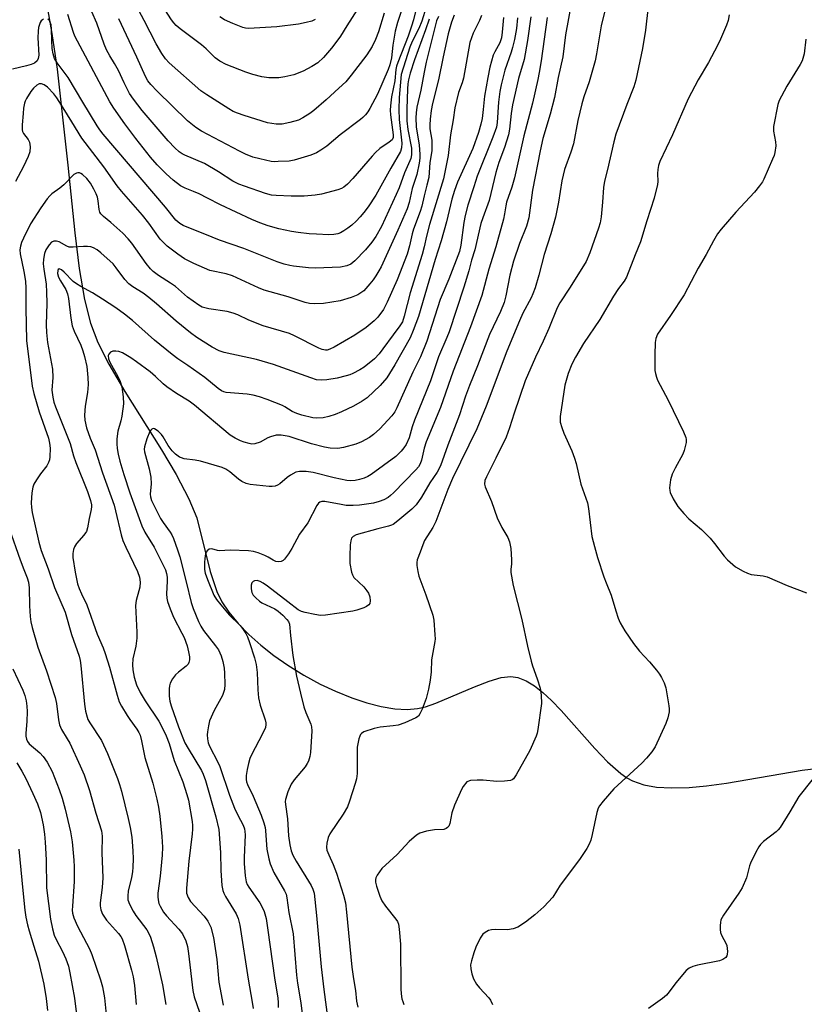
# Model space of a CAD drawing. Units: inches. Extents: x 1279764 to 1285764, y 525451 to 529451.
# Drawn here: x 1282581 to 1282807, y 527094 to 527377 of the extents above; entities that cross this region are included whole.
import ezdxf

# ---------------------------------------------------------------- set-up
doc = ezdxf.new("R2010")
doc.units = ezdxf.units.IN
doc.header["$MEASUREMENT"] = 0
doc.layers.add('HYDRO-Single Line Stream', color=4, linetype='Continuous')
doc.layers.add('Undefined', color=1, linetype='Continuous')

msp = doc.modelspace()

# ---------------------------------------------------------------- linework, layer by layer
at = {"layer": 'HYDRO-Single Line Stream'}
msp.add_lwpolyline([(1282589.08, 527382.67), (1282590.72, 527373.38), (1282592.22, 527363.07), (1282595.32, 527335.46), (1282597.27, 527315.87), (1282598.53, 527305.63), (1282600.05, 527296.66), (1282601.79, 527289.83), (1282603.94, 527284.33), (1282607.1, 527278.07), (1282611.7, 527270.19), (1282622.26, 527253.37), (1282626.54, 527246.23), (1282630.19, 527239.27), (1282632.42, 527233.77), (1282636.31, 527218.29), (1282638.21, 527212.52), (1282639.7, 527209.56), (1282641.68, 527206.58), (1282644.33, 527203.35), (1282647.42, 527200.17), (1282650.89, 527197.07), (1282654.68, 527194.09), (1282658.71, 527191.27), (1282663.29, 527188.43), (1282668.01, 527185.86), (1282672.41, 527183.77), (1282677.15, 527181.84), (1282681.43, 527180.42), (1282685.55, 527179.37), (1282689.45, 527178.73), (1282693.06, 527178.54), (1282696.07, 527178.79), (1282698.37, 527179.33), (1282701.27, 527180.33), (1282712.46, 527185.1), (1282716.65, 527186.72), (1282720.17, 527187.71), (1282722.94, 527188.01), (1282724.94, 527187.7), (1282727.29, 527186.77), (1282729.7, 527185.3), (1282732.15, 527183.38), (1282734.62, 527181.11), (1282737.44, 527178.22), (1282747.12, 527167.33), (1282750.77, 527163.48), (1282754.62, 527160.07), (1282756.33, 527158.85), (1282758.01, 527157.92), (1282761.2, 527156.8), (1282764.87, 527156.15), (1282769.23, 527155.9), (1282774.28, 527156.06), (1282779.25, 527156.53), (1282785.06, 527157.32), (1282806.82, 527161.05), (1282810.84, 527161.54)], dxfattribs=at)
at = {"layer": 'Undefined'}
for points, elevation in [([(1282686.41, 527379.25), (1282684.77, 527373.82), (1282683.94, 527371.68), (1282682.97, 527369.64), (1282681.44, 527367.24), (1282676.94, 527361.31), (1282675.34, 527359.48), (1282673.39, 527357.58), (1282669.75, 527354.29), (1282666.15, 527351.2), (1282664.98, 527350.3), (1282663.03, 527349.05), (1282661.74, 527348.42), (1282659.26, 527347.73), (1282657.02, 527347.26), (1282655.35, 527347.28), (1282652.85, 527347.66), (1282646.05, 527349.72), (1282644.15, 527350.38), (1282642.95, 527350.93), (1282641.63, 527351.68), (1282635.29, 527355.65), (1282633.63, 527356.83), (1282624.53, 527364.91), (1282623.45, 527366.06), (1282622.33, 527367.59), (1282620.74, 527370.39), (1282617.28, 527377.13), (1282611.63, 527387.83)], 352), ([(1282679.43, 527381.45), (1282675.63, 527375.6), (1282673.83, 527372.61), (1282673.12, 527371.57), (1282671.21, 527369.12), (1282668.97, 527366.48), (1282667.27, 527364.95), (1282665.63, 527363.81), (1282663.1, 527362.53), (1282660.37, 527361.48), (1282657.78, 527360.83), (1282656.05, 527360.59), (1282653.18, 527360.55), (1282651.15, 527360.88), (1282648.56, 527361.5), (1282646.59, 527362.18), (1282640.92, 527364.45), (1282639.08, 527365.35), (1282637.78, 527366.34), (1282635.13, 527368.96), (1282633.84, 527370.13), (1282627.64, 527374.7), (1282626.51, 527375.63), (1282625.82, 527376.4), (1282625.17, 527377.32), (1282621.32, 527383.36)], 354), ([(1282750.75, 527383.02), (1282748.91, 527375.6), (1282747.61, 527367.47), (1282747.21, 527365.5), (1282745.49, 527359.46), (1282743.96, 527355.07), (1282743.36, 527353.12), (1282742.24, 527348.27), (1282740.93, 527341.54), (1282740.21, 527339.17), (1282738.42, 527334.12), (1282737.97, 527332.52), (1282737.64, 527330.89), (1282736.68, 527324.76), (1282735.8, 527320.46), (1282734.45, 527315.61), (1282732.54, 527309.71), (1282731.02, 527303.73), (1282729.88, 527300.06), (1282729.3, 527298.37), (1282728.78, 527297.17), (1282726.41, 527292.72), (1282725.41, 527290.59), (1282721.72, 527281.79), (1282715.77, 527265.94), (1282713.11, 527259.46), (1282706.11, 527245.14), (1282704.72, 527241.93), (1282701.33, 527232.71), (1282700.42, 527230.97), (1282698.09, 527227.21), (1282697.56, 527226), (1282696.81, 527223.84), (1282695.93, 527221.65), (1282695.8, 527220.88), (1282695.83, 527220.04), (1282696.08, 527218.34), (1282696.39, 527216.94), (1282698.44, 527211.58), (1282700.49, 527205.68), (1282700.73, 527204.23), (1282701.06, 527200.08), (1282701.1, 527198.89), (1282701.03, 527198.08), (1282700.06, 527192.85), (1282699.94, 527189.37), (1282699.67, 527187), (1282699.22, 527184.4), (1282698.51, 527181.65), (1282697.34, 527178.62), (1282696.74, 527177.29), (1282696.27, 527176.62), (1282695.59, 527176.12), (1282692.35, 527174.68), (1282690.41, 527173.98), (1282689.01, 527173.77), (1282685.25, 527173.47), (1282683.56, 527173.09), (1282680.59, 527172.04), (1282679.91, 527171.61), (1282679.61, 527171.27), (1282679.38, 527170.84), (1282679.13, 527170.09), (1282678.68, 527167.62), (1282678.62, 527166.18), (1282678.68, 527160.11), (1282678.48, 527158.57), (1282678.1, 527157.18), (1282676.45, 527152.1), (1282675.84, 527150.47), (1282674.62, 527148.39), (1282670.75, 527142.68), (1282670.3, 527141.62), (1282669.86, 527139.95), (1282669.77, 527138.84), (1282669.94, 527138.02), (1282670.47, 527136.68), (1282671.77, 527133.88), (1282672.7, 527131.37), (1282674.72, 527124.99), (1282675.29, 527122.76), (1282675.6, 527120.12), (1282677.07, 527104.28), (1282677.55, 527100.92), (1282678.16, 527097.53), (1282678.45, 527094.48), (1282678.79, 527092.76)], 326), ([(1282698.52, 527380.94), (1282697.28, 527376.95), (1282696.44, 527374.76), (1282694.5, 527371.04), (1282693.81, 527369.47), (1282691.32, 527361.51), (1282690.79, 527354.96), (1282690.65, 527351.46), (1282690.76, 527348.54), (1282691.56, 527341.71), (1282691.46, 527340.4), (1282691.12, 527339.36), (1282688.34, 527334.59), (1282684.01, 527326.74), (1282681.84, 527323.42), (1282680.6, 527321.74), (1282679.55, 527320.52), (1282678.36, 527319.31), (1282677.07, 527318.14), (1282675.96, 527317.26), (1282674.81, 527316.47), (1282673.85, 527315.94), (1282673.04, 527315.67), (1282671.92, 527315.42), (1282670.47, 527315.33), (1282666.9, 527315.51), (1282664.84, 527315.66), (1282661.68, 527316.02), (1282659.7, 527316.34), (1282656.06, 527317.08), (1282653.02, 527317.94), (1282650.59, 527318.79), (1282648.31, 527319.73), (1282639.23, 527323.99), (1282635.52, 527325.95), (1282633.14, 527327.12), (1282631.52, 527327.85), (1282629.13, 527328.77), (1282627.76, 527329.48), (1282625.66, 527331.05), (1282623.59, 527332.88), (1282621.07, 527335.5), (1282619.15, 527337.68), (1282614.87, 527343.11), (1282611.67, 527347.35), (1282608.54, 527351.87), (1282607.43, 527353.63), (1282597.34, 527372.63), (1282596.93, 527373.68), (1282595.3, 527378.88)], 346), ([(1282691.63, 527380.55), (1282690.28, 527376.57), (1282689.56, 527374.04), (1282688.88, 527369.99), (1282688.54, 527366.35), (1282688.04, 527364.31), (1282687.54, 527362.95), (1282684.5, 527355.84), (1282682.34, 527351.78), (1282681.73, 527350.82), (1282681.06, 527349.96), (1282680.32, 527349.16), (1282679.64, 527348.58), (1282673.74, 527344.16), (1282669.9, 527340.92), (1282668.18, 527339.72), (1282666.91, 527338.95), (1282665.27, 527338.28), (1282660.48, 527336.81), (1282659.06, 527336.61), (1282655.88, 527336.43), (1282654.73, 527336.42), (1282653.86, 527336.51), (1282650.64, 527337.21), (1282648.62, 527337.74), (1282646.52, 527338.61), (1282644.72, 527339.48), (1282633.84, 527345.22), (1282632.16, 527346.31), (1282629.73, 527348.21), (1282621.03, 527356.73), (1282619.17, 527358.66), (1282618.34, 527359.73), (1282617.7, 527360.96), (1282615.2, 527366.56), (1282610.02, 527377.59)], 350), ([(1282740.37, 527382.38), (1282738.65, 527372.95), (1282737.86, 527366.63), (1282736.54, 527360.65), (1282735.52, 527354.94), (1282734.28, 527350.07), (1282732.12, 527343.1), (1282731.33, 527339.53), (1282729.16, 527328.24), (1282728.09, 527320.25), (1282727.42, 527317.83), (1282725.44, 527312.82), (1282723.68, 527307.78), (1282722.61, 527303.74), (1282721.46, 527297.79), (1282720.95, 527295.83), (1282719.91, 527293.19), (1282716.77, 527286.65), (1282713.29, 527277.62), (1282710.98, 527271.87), (1282709.88, 527268.87), (1282708.11, 527263.41), (1282704.79, 527254.67), (1282702.67, 527248.75), (1282701.74, 527246.97), (1282699.58, 527243.88), (1282697.22, 527239.68), (1282695.6, 527237.55), (1282694.41, 527236.23), (1282690.39, 527232.9), (1282689, 527231.88), (1282688.52, 527231.62), (1282687.72, 527231.33), (1282684.57, 527230.61), (1282678.33, 527228.85), (1282677.45, 527228.42), (1282677.02, 527227.87), (1282676.78, 527227.09), (1282676.62, 527225.95), (1282676.49, 527222.7), (1282676.58, 527220.65), (1282677.02, 527218.1), (1282677.28, 527217.31), (1282677.73, 527216.61), (1282680.52, 527213.91), (1282681.47, 527212.77), (1282681.93, 527212.03), (1282682.26, 527210.96), (1282682.39, 527209.86), (1282682.28, 527209.11), (1282682, 527208.67), (1282681.33, 527208.21), (1282680.52, 527207.85), (1282678.52, 527207.16), (1282677.36, 527206.89), (1282669.56, 527205.73), (1282668.1, 527205.66), (1282666.41, 527205.87), (1282663.62, 527206.44), (1282662.57, 527206.79), (1282661.66, 527207.24), (1282658.69, 527209.59), (1282652.78, 527214.04), (1282651.59, 527214.89), (1282650.74, 527215.39), (1282649.81, 527215.7), (1282649.09, 527215.63), (1282648.65, 527215.41), (1282648.31, 527215.08), (1282648.08, 527214.37), (1282648.06, 527213.27), (1282648.3, 527212.2), (1282648.72, 527211.51), (1282649.46, 527210.68), (1282650.49, 527209.73), (1282651.18, 527209.24), (1282654.91, 527207.51), (1282655.88, 527206.91), (1282657.2, 527205.75), (1282658.39, 527204.51), (1282658.87, 527203.85), (1282659.15, 527203.13), (1282659.44, 527199.87), (1282660.15, 527194.04), (1282661.2, 527188.14), (1282662.31, 527183.23), (1282663.32, 527179.25), (1282663.87, 527177.64), (1282665.31, 527174.34), (1282665.52, 527173.5), (1282665.61, 527172.36), (1282665.21, 527166.12), (1282665.01, 527165.01), (1282664.59, 527163.66), (1282664.24, 527162.92), (1282663.65, 527162.04), (1282660.47, 527158.21), (1282659.6, 527157.01), (1282658.67, 527154.82), (1282657.98, 527152.56), (1282657.92, 527151.98), (1282657.96, 527151.11), (1282658.54, 527147.04), (1282658.86, 527142.07), (1282659.2, 527139.49), (1282659.6, 527137.83), (1282660.14, 527136.55), (1282661.09, 527134.85), (1282665.43, 527127.83), (1282665.91, 527126.73), (1282666.21, 527125.54), (1282666.9, 527119.19), (1282668.28, 527104.33), (1282669.06, 527097.79), (1282670.22, 527089.1)], 328), ([(1282762.49, 527381.17), (1282761.69, 527374.32), (1282760.89, 527369.06), (1282758.92, 527359.91), (1282758.34, 527358.01), (1282756.31, 527352.92), (1282753.15, 527344.38), (1282752.55, 527342.18), (1282750.72, 527334.17), (1282749.87, 527330.84), (1282749.59, 527329.02), (1282749.35, 527324.74), (1282748.93, 527320.48), (1282748.62, 527318.81), (1282748.14, 527317.21), (1282745.66, 527310.14), (1282744.6, 527307.68), (1282740.05, 527300.22), (1282737.02, 527295.74), (1282736.24, 527294.26), (1282733.91, 527288.31), (1282732.27, 527284.66), (1282730.02, 527280.12), (1282727.07, 527273.28), (1282723.84, 527263.97), (1282722.56, 527259.72), (1282721.6, 527257.03), (1282718.64, 527250.99), (1282715.87, 527245.58), (1282715.44, 527244.52), (1282715.34, 527243.51), (1282715.52, 527242.71), (1282717.31, 527238.44), (1282718.98, 527233.73), (1282720.29, 527231.01), (1282722.1, 527228.11), (1282722.56, 527226.82), (1282722.9, 527224.89), (1282723.13, 527221.63), (1282723.13, 527220.46), (1282722.94, 527218.95), (1282722.95, 527218.04), (1282723.6, 527214.25), (1282726.05, 527204.5), (1282727.69, 527196.77), (1282728.75, 527192.5), (1282729.16, 527191.08), (1282730.55, 527187.36), (1282731.4, 527184.68), (1282731.68, 527182.65), (1282731.76, 527180.3), (1282730.73, 527172.79), (1282730.49, 527171.66), (1282730.22, 527170.86), (1282728.38, 527166.71), (1282724.47, 527159.68), (1282723.67, 527158.53), (1282723.27, 527158.22), (1282722.79, 527158.03), (1282721.14, 527157.82), (1282718.84, 527157.78), (1282714.96, 527158.16), (1282713.17, 527158.2), (1282711.34, 527158.04), (1282710.21, 527157.72)], 324), ([(1282588.32, 527377.51), (1282587.95, 527377.28), (1282587.64, 527376.97), (1282587.34, 527376.5), (1282586.86, 527375.14), (1282586.7, 527374.03), (1282586.65, 527372.09), (1282586.92, 527367.09), (1282586.74, 527366.12), (1282586.43, 527365.49), (1282585.65, 527364.85), (1282584.68, 527364.39), (1282583.36, 527364), (1282579.33, 527363.08)], 344), ([(1282702.11, 527378.29), (1282701.54, 527377), (1282698.53, 527365.13), (1282697.91, 527362.22), (1282696.96, 527357.05), (1282695.85, 527352.18), (1282695.6, 527350.46), (1282695.56, 527349.04), (1282695.69, 527346.51), (1282696.52, 527341.22), (1282696.69, 527338.63), (1282696.66, 527337.47), (1282696.51, 527336.02), (1282695.81, 527332.71), (1282694.5, 527328.72), (1282693.6, 527324.64), (1282693.02, 527322.81), (1282690.39, 527316.69), (1282685.57, 527306.15), (1282684.93, 527304.93), (1282684.03, 527303.49), (1282683.24, 527302.33), (1282682.32, 527301.19), (1282680.56, 527299.24), (1282679.71, 527298.58), (1282678.8, 527298), (1282676.9, 527297.23), (1282673.76, 527296.31), (1282668.94, 527295.58), (1282666.33, 527295.47), (1282664.95, 527295.55), (1282663.67, 527295.83), (1282658.79, 527297.42), (1282651.84, 527299.38), (1282650.21, 527300.03), (1282642.72, 527303.55), (1282640.87, 527304.1), (1282636.2, 527305.08), (1282631.62, 527307.1), (1282628.91, 527308.43), (1282626.97, 527309.76), (1282623.91, 527312.07), (1282621.93, 527314.12), (1282618.58, 527318.72), (1282616.8, 527321.01), (1282610.77, 527327.88), (1282609.49, 527329.44), (1282605.62, 527334.89), (1282599.31, 527343.18), (1282596.41, 527347.87), (1282593.99, 527351.96), (1282592.16, 527354.79), (1282591.25, 527355.93), (1282589.39, 527357.88), (1282588.48, 527358.59), (1282587.72, 527358.85), (1282587.01, 527358.82), (1282586.38, 527358.5), (1282585.39, 527357.59), (1282584.67, 527356.66), (1282583.4, 527354.63), (1282583.02, 527353.83), (1282582.84, 527353.27), (1282582.56, 527351.82), (1282582.38, 527350.34), (1282582.13, 527347.05), (1282582.14, 527345.59), (1282582.25, 527345.11), (1282582.53, 527344.53), (1282583.89, 527342.83), (1282584.27, 527342.09), (1282584.46, 527340.71), (1282584.37, 527339.3), (1282583.89, 527337.93), (1282582.54, 527335), (1282580.18, 527330.66)], 342), ([(1282706.56, 527378.64), (1282705.79, 527376.63), (1282704.85, 527373.24), (1282703.4, 527366.64), (1282702.08, 527360.05), (1282700.34, 527353.15), (1282699.97, 527351.17), (1282699.65, 527348.72), (1282699.55, 527347.06), (1282699.62, 527345.9), (1282700.12, 527342.64), (1282700.19, 527340.97), (1282700.15, 527339.57), (1282699.59, 527336.14), (1282699.25, 527331.86), (1282698.76, 527329.63), (1282697.96, 527326.58), (1282697.32, 527323.63), (1282696.82, 527322.03), (1282694.9, 527316.96), (1282694.52, 527315.58), (1282693.77, 527312.16), (1282693.03, 527309.75), (1282690.18, 527302.38), (1282687.26, 527295.91), (1282686.19, 527293.84), (1282684.57, 527291.57), (1282683.53, 527290.54), (1282681.22, 527288.63), (1282677.95, 527286.43), (1282672.01, 527282.97), (1282670.75, 527282.36), (1282670, 527282.14), (1282669.49, 527282.08), (1282668.57, 527282.24), (1282667.56, 527282.65), (1282660.58, 527286.22), (1282659.17, 527286.86), (1282651.55, 527289.08), (1282647.43, 527290.77), (1282644.24, 527292.26), (1282642.88, 527292.79), (1282641.18, 527293.23), (1282635.87, 527293.99), (1282634.03, 527294.53), (1282633.04, 527295.03), (1282631.39, 527296.19), (1282629.78, 527297.41), (1282626.26, 527300.42), (1282624.86, 527301.42), (1282621.44, 527303.59), (1282619.88, 527304.78), (1282619.06, 527305.54), (1282617.83, 527307.12), (1282613.7, 527312.9), (1282612.67, 527314.18), (1282611.1, 527315.79), (1282607.69, 527318.9), (1282605.55, 527320.65), (1282604.79, 527321.42), (1282604.51, 527321.85), (1282604.28, 527322.62), (1282604.05, 527325.18), (1282603.85, 527326.16), (1282603.45, 527327.17), (1282602.79, 527328.48), (1282601.82, 527330.19), (1282600.79, 527331.53), (1282599.53, 527332.76), (1282599.07, 527333.04), (1282598.64, 527333.17), (1282598.19, 527333.19), (1282597.76, 527333.11), (1282597.06, 527332.69), (1282594.1, 527329.75), (1282592.99, 527328.83), (1282590.71, 527327.2), (1282590.09, 527326.62), (1282589.33, 527325.75), (1282587.47, 527323.14), (1282584.52, 527318.46), (1282582.49, 527314.4), (1282581.94, 527313.14), (1282581.61, 527312.11), (1282581.47, 527311.01), (1282581.54, 527309.88), (1282582.61, 527304.76), (1282583.05, 527301.99), (1282583.15, 527299.97), (1282583.19, 527294.18), (1282583.41, 527284.86), (1282585.04, 527271.68), (1282585.47, 527269.63), (1282587.03, 527264.3), (1282589.72, 527256.72), (1282590.05, 527255.32), (1282590.19, 527253.88), (1282590.09, 527251.33), (1282589.97, 527250.48), (1282589.75, 527249.67), (1282589.19, 527248.71), (1282587.42, 527246.44), (1282586.23, 527244.72), (1282585.48, 527243.45), (1282585.17, 527242.65), (1282584.91, 527240.98), (1282584.72, 527238.13), (1282584.79, 527236.74), (1282585.01, 527235.33), (1282586.92, 527226.77), (1282587.59, 527224.38), (1282589.59, 527219.03), (1282591.44, 527213.73), (1282594.54, 527206.53), (1282596.38, 527200.17), (1282598.58, 527193.94), (1282598.87, 527192.65), (1282599.07, 527191.24), (1282600.06, 527180.07), (1282600.4, 527178.03), (1282600.81, 527176.31), (1282601.09, 527175.6), (1282601.58, 527174.72), (1282604.97, 527169.56), (1282606.71, 527165.81), (1282609.6, 527158.6), (1282610.21, 527156.92), (1282610.75, 527154.98), (1282612.64, 527147.11), (1282613.22, 527144.52), (1282613.7, 527141.73), (1282614.06, 527137.77), (1282614.13, 527135.47), (1282614.06, 527133.09), (1282613.92, 527131.71), (1282613.63, 527130.09), (1282612.67, 527126.12), (1282612.53, 527124.77), (1282612.59, 527123.7), (1282613.01, 527122.42), (1282614.11, 527120.39), (1282614.9, 527119.18), (1282618.03, 527115), (1282618.61, 527113.98), (1282619.06, 527112.89), (1282619.99, 527110.08), (1282620.69, 527107.26), (1282622.52, 527099.2), (1282623.52, 527093.47)], 340), ([(1282714.51, 527378.59), (1282713.85, 527377.08), (1282712.03, 527373.42), (1282711.54, 527372.11), (1282711.15, 527370.75), (1282709.3, 527360.52), (1282708.9, 527359.16), (1282707.84, 527356.33), (1282706.82, 527351.98), (1282706.3, 527348.52), (1282705.49, 527344.19), (1282704.86, 527338.22), (1282703.48, 527331.46), (1282699.53, 527318.33), (1282698.64, 527314.98), (1282697.98, 527311.86), (1282697.42, 527309.65), (1282693.87, 527298.64), (1282692.23, 527291.86), (1282691.69, 527290.26), (1282690.96, 527289.09), (1282688.99, 527286.54), (1282686.07, 527282.43), (1282685, 527281.06), (1282683.6, 527279.6), (1282680.64, 527277.16), (1282679.41, 527276.41), (1282677.37, 527275.34), (1282676.58, 527274.99), (1282675.48, 527274.65), (1282672.92, 527274.06), (1282669.91, 527273.59), (1282668.26, 527273.45), (1282666.95, 527273.57), (1282665.31, 527274.08), (1282654.52, 527277.99), (1282649.67, 527279.36), (1282640.34, 527281.38), (1282638.87, 527281.91), (1282636.91, 527282.96), (1282632.5, 527285.78), (1282630.59, 527287.11), (1282626.51, 527290.42), (1282620.86, 527295.4), (1282618.61, 527297.25), (1282616.98, 527298.49), (1282614.04, 527300.39), (1282612.85, 527301.25), (1282611.73, 527302.43), (1282609.24, 527305.87), (1282608.31, 527306.96), (1282604.82, 527310.19), (1282603.71, 527311.01), (1282602.73, 527311.56), (1282601.95, 527311.86), (1282600.91, 527312.02), (1282599.77, 527312), (1282596.85, 527311.76), (1282595.72, 527311.81), (1282594.96, 527312.06), (1282592.78, 527313.3), (1282592.03, 527313.48), (1282591.3, 527313.48), (1282590.63, 527313.24), (1282589.89, 527312.46), (1282588.97, 527311), (1282588.57, 527309.95), (1282588.3, 527308.32), (1282588.22, 527306.96), (1282588.34, 527305.41), (1282589.01, 527301.16), (1282589.18, 527298.82), (1282589.27, 527295.65), (1282589.08, 527289.43), (1282589.17, 527287.16), (1282589.44, 527284.34), (1282590.83, 527276.66), (1282590.92, 527274.21), (1282590.69, 527270.57), (1282590.94, 527268.57), (1282591.26, 527267.14), (1282591.7, 527265.73), (1282595.99, 527255.18), (1282596.92, 527251.68), (1282597.55, 527249.69), (1282600.92, 527241.38), (1282601.85, 527238.77), (1282602.12, 527237.51), (1282602.14, 527237.02), (1282602.03, 527236.15), (1282601.43, 527233.55), (1282600.95, 527230.91), (1282600.63, 527229.87), (1282600.41, 527229.42), (1282599.92, 527228.74), (1282597.81, 527226.39), (1282597.19, 527225.42), (1282596.89, 527224.63), (1282596.73, 527223.48), (1282596.74, 527222.31), (1282597.4, 527218.07), (1282598.12, 527214.72), (1282598.52, 527213.36), (1282599.19, 527211.84), (1282600.8, 527208.72), (1282603.77, 527200.22), (1282605.45, 527196.27), (1282606.06, 527194.63), (1282607.31, 527190.75), (1282609.53, 527182.62), (1282610.11, 527180.74), (1282610.73, 527179.47), (1282612.35, 527176.78), (1282613.15, 527175.6), (1282615.21, 527172.86), (1282615.78, 527171.91), (1282616.12, 527171.16), (1282616.54, 527169.53), (1282617.45, 527164.65), (1282619.74, 527157.3), (1282620.92, 527152.71), (1282621.38, 527150.38), (1282621.78, 527147.74), (1282622.37, 527141.91), (1282622.52, 527138.88), (1282622.46, 527136.53), (1282622.31, 527134.5), (1282621.89, 527130.52), (1282621.23, 527125.54), (1282621.2, 527124.51), (1282621.28, 527123.71), (1282621.55, 527122.65), (1282621.86, 527121.86), (1282622.86, 527120.11), (1282623.75, 527119.01), (1282627.22, 527115.22), (1282628.28, 527113.83), (1282629.27, 527111.83), (1282629.73, 527110.19), (1282630.04, 527108.22), (1282631.28, 527097.51), (1282631.7, 527095.72), (1282633.18, 527091.28)], 338), ([(1282699.35, 527377.53), (1282698.35, 527374.46), (1282695.21, 527365.8), (1282693.95, 527361.91), (1282693.43, 527360.02), (1282693.23, 527358.89), (1282693.11, 527357.45), (1282692.94, 527351.59), (1282692.99, 527348.2), (1282693.24, 527345.67), (1282694.26, 527340.31), (1282694.34, 527339.39), (1282694.29, 527338.37), (1282694.1, 527337.37), (1282693.86, 527336.64), (1282692.31, 527333.25), (1282690.71, 527328.9), (1282689.89, 527326.98), (1282685.65, 527317.71), (1282684.07, 527314.81), (1282682.89, 527313.21), (1282681.04, 527311), (1282677.94, 527307.83), (1282676.85, 527306.91), (1282675.68, 527306.37), (1282673.85, 527306.01), (1282666.6, 527305.69), (1282664.66, 527305.79), (1282660.35, 527306.28), (1282659.21, 527306.47), (1282657.61, 527306.86), (1282655.6, 527307.53), (1282646.04, 527311.4), (1282638.94, 527313.81), (1282636.83, 527314.62), (1282628.51, 527318.04), (1282627.51, 527318.63), (1282626.42, 527319.55), (1282623.43, 527323.33), (1282605.5, 527344.37), (1282604.52, 527345.59), (1282603.73, 527346.75), (1282599.58, 527353.56), (1282595.39, 527360.67), (1282594.56, 527361.88), (1282592.23, 527364.94), (1282591.48, 527366.19), (1282591.06, 527367.46), (1282590.81, 527369.06), (1282590.66, 527371.39), (1282590.57, 527374.67), (1282590.44, 527375.82), (1282590.13, 527376.83), (1282589.88, 527377.22), (1282589.55, 527377.51)], 344), ([(1282720.77, 527377.94), (1282720.43, 527373.75), (1282720.21, 527372.13), (1282719.78, 527370.72), (1282718.33, 527368.1), (1282717.86, 527367.09), (1282716.86, 527363.65), (1282716.25, 527360.68), (1282715.32, 527355.29), (1282714.99, 527351.45), (1282714.63, 527348.89), (1282714.27, 527347.23), (1282713.59, 527344.79), (1282711.96, 527340.25), (1282707.59, 527330.49), (1282706.68, 527328.16), (1282705.95, 527325.64), (1282704.41, 527319.13), (1282702.87, 527313.56), (1282701.15, 527308.27), (1282696.29, 527291.83), (1282694.82, 527287.79), (1282693.93, 527285.68), (1282689.45, 527277.84), (1282687.18, 527274.14), (1282685.27, 527271.9), (1282681.5, 527268.4), (1282680.1, 527267.41), (1282677.6, 527265.96), (1282674.16, 527264.34), (1282672.3, 527263.56), (1282670.47, 527262.96), (1282668.81, 527262.61), (1282667.03, 527262.49), (1282665.86, 527262.63), (1282662.69, 527263.38), (1282661.28, 527263.81), (1282659.95, 527264.42), (1282657.85, 527265.77), (1282657.09, 527266.17), (1282652.69, 527267.89), (1282650.52, 527268.66), (1282648.69, 527269.13), (1282646.98, 527269.41), (1282640.95, 527269.89), (1282640.2, 527270.08), (1282639.58, 527270.4), (1282638.64, 527271.07), (1282634.75, 527274.19), (1282629.89, 527277.65), (1282627.01, 527279.59), (1282625.39, 527280.81), (1282620.29, 527284.94), (1282613.95, 527290.62), (1282611.64, 527292.49), (1282609.1, 527294.29), (1282605.31, 527296.83), (1282602.37, 527298.62), (1282599.02, 527300.41), (1282597.76, 527301.2), (1282596.86, 527301.92), (1282594.23, 527304.57), (1282593.49, 527305.2), (1282592.78, 527305.49), (1282592.53, 527305.38), (1282592.38, 527305.05), (1282592.33, 527304.17), (1282592.62, 527303.11), (1282593.15, 527302.1), (1282594.68, 527299.57), (1282595.18, 527298.34), (1282595.46, 527296.97), (1282596.19, 527291.27), (1282596.58, 527289.08), (1282597.12, 527287.55), (1282598.99, 527283.57), (1282599.65, 527281.93), (1282600.13, 527280.27), (1282600.72, 527277.37), (1282601.09, 527274.19), (1282601.11, 527272.18), (1282600.92, 527269.88), (1282600.32, 527266), (1282600.11, 527263.34), (1282600.23, 527261.94), (1282600.68, 527259.75), (1282601.69, 527256.76), (1282603.15, 527253.41), (1282605.3, 527246.75), (1282608.61, 527237.42), (1282609.06, 527235.79), (1282610.64, 527228.89), (1282611.09, 527227.28), (1282611.95, 527225.27), (1282615.33, 527218.34), (1282615.94, 527216.66), (1282616.08, 527215.24), (1282616.02, 527213.81), (1282615.77, 527212.69), (1282614.98, 527209.93), (1282614.77, 527208.54), (1282615.14, 527200.84), (1282615.14, 527199.08), (1282614.92, 527196.79), (1282614.04, 527193.11), (1282613.92, 527191.37), (1282614, 527189.92), (1282614.44, 527187.87), (1282615.09, 527185.66), (1282616.12, 527183.46), (1282617.61, 527181.05), (1282621.52, 527175.13), (1282622.48, 527173.35), (1282623.57, 527170.98), (1282624.48, 527168.68), (1282625.9, 527163.8), (1282628.45, 527157.66), (1282629.59, 527154.05), (1282630.02, 527152.35), (1282631.1, 527146.22), (1282631.23, 527145.08), (1282631.25, 527144.04), (1282631.14, 527142.68), (1282630.15, 527134.81), (1282629.47, 527127.07), (1282629.51, 527125.55), (1282629.91, 527124.3), (1282630.6, 527123.15), (1282634.52, 527118.92), (1282635.59, 527117.54), (1282636.13, 527116.53), (1282636.45, 527115.74), (1282637.24, 527112.77), (1282638.23, 527106.44), (1282638.76, 527099.9), (1282640.08, 527093.3)], 336), ([(1282695.43, 527379.67), (1282694.85, 527377.27), (1282694.33, 527375.52), (1282693.31, 527372.56), (1282690.37, 527365.01), (1282689.99, 527363.92), (1282689.78, 527363.01), (1282689.47, 527359.75), (1282688.49, 527355.15), (1282688.24, 527352.49), (1282688.2, 527351.31), (1282688.28, 527349.92), (1282689.06, 527344.18), (1282688.99, 527343.35), (1282688.69, 527342.72), (1282687.9, 527342), (1282685.21, 527340.22), (1282683.93, 527339.09), (1282682.93, 527338.03), (1282677.42, 527331.61), (1282675.84, 527329.95), (1282674.79, 527329.12), (1282674.11, 527328.73), (1282673.05, 527328.32), (1282668.33, 527327.01), (1282666.59, 527326.72), (1282663.34, 527326.44), (1282659.63, 527326.47), (1282655.35, 527326.64), (1282653.93, 527326.79), (1282652.25, 527327.23), (1282646.22, 527329.35), (1282644.6, 527329.97), (1282642.85, 527330.8), (1282638.72, 527333.49), (1282634.66, 527335.85), (1282629.02, 527338.3), (1282628.24, 527338.7), (1282627.35, 527339.3), (1282626.09, 527340.41), (1282624.16, 527342.45), (1282616.68, 527351.16), (1282614.2, 527354.39), (1282613.08, 527356.09), (1282611.53, 527359.13), (1282609.85, 527362.69), (1282608.7, 527364.75), (1282607.37, 527366.9), (1282606.44, 527368.66), (1282605.78, 527370.27), (1282603.6, 527376.31), (1282602.18, 527379.58)], 348), ([(1282724.87, 527377.88), (1282724.56, 527374.79), (1282723.98, 527371.64), (1282723.43, 527369.35), (1282723, 527367.98), (1282721.15, 527362.79), (1282720.11, 527358.59), (1282719.75, 527356.67), (1282719.33, 527353.61), (1282718.98, 527347.73), (1282718.74, 527346.32), (1282717.76, 527343.46), (1282713.26, 527332.25), (1282712.21, 527329.18), (1282710.53, 527323.89), (1282709.78, 527320.93), (1282709.42, 527318.93), (1282708.52, 527312.4), (1282708.12, 527310.57), (1282705.03, 527302.53), (1282702.57, 527296.72), (1282698.76, 527284.67), (1282696.86, 527280.2), (1282694.67, 527275.74), (1282690.12, 527265.44), (1282689.49, 527264.28), (1282688.62, 527263.14), (1282685.2, 527259.46), (1282683.35, 527257.78), (1282682.21, 527256.95), (1282679.88, 527255.68), (1282678.28, 527254.96), (1282674.72, 527254), (1282673.06, 527253.76), (1282670.87, 527253.83), (1282669.24, 527254.11), (1282665.53, 527255.11), (1282659.06, 527257.17), (1282657.91, 527257.44), (1282656.75, 527257.59), (1282655.31, 527257.55), (1282653.66, 527257.13), (1282652.88, 527256.8), (1282650.68, 527255.6), (1282649.15, 527255.06), (1282648.34, 527255.03), (1282647.5, 527255.18), (1282646.1, 527255.55), (1282645.01, 527255.93), (1282643.46, 527256.69), (1282642.09, 527257.58), (1282631.77, 527266.22), (1282630.2, 527267.35), (1282626.59, 527269.58), (1282623.83, 527271.5), (1282622.71, 527272.41), (1282620.54, 527274.48), (1282619.01, 527275.81), (1282615.07, 527278.76), (1282613.46, 527279.87), (1282611.03, 527281.31), (1282609.94, 527281.7), (1282609.09, 527281.85), (1282608.28, 527281.79), (1282607.58, 527281.48), (1282607.07, 527280.97), (1282606.94, 527280.56), (1282606.99, 527279.61), (1282607.35, 527278.65), (1282609.73, 527274.52), (1282610.41, 527273.05), (1282610.82, 527271.5), (1282611.2, 527268.68), (1282611.28, 527266.67), (1282610.86, 527263.11), (1282610.56, 527261.69), (1282609.68, 527258.71), (1282609.37, 527256.55), (1282609.38, 527255.13), (1282609.51, 527253.71), (1282609.78, 527252.15), (1282610.27, 527250.12), (1282611.42, 527246.21), (1282613.15, 527240.95), (1282616.59, 527231.42), (1282617.46, 527229.68), (1282620.12, 527225.33), (1282622.8, 527220.16), (1282623.38, 527218.82), (1282623.69, 527217.74), (1282623.86, 527216.64), (1282623.88, 527215.5), (1282623.72, 527211.9), (1282623.83, 527210.61), (1282624.02, 527209.67), (1282624.75, 527207.56), (1282625.72, 527205.17), (1282628.17, 527200.51), (1282628.78, 527199.23), (1282629.66, 527196.89), (1282630.07, 527195.18), (1282630.31, 527193.72), (1282630.34, 527192.86), (1282630.17, 527192.07), (1282629.94, 527191.6), (1282629.39, 527190.98), (1282627.13, 527189.25), (1282626.32, 527188.49), (1282625.4, 527187.38), (1282624.76, 527186.14), (1282624.55, 527185.33), (1282624.49, 527184.46), (1282624.53, 527182.41), (1282624.65, 527180.96), (1282625.02, 527179.55), (1282627.2, 527173.51), (1282629.03, 527168.93), (1282629.91, 527167.26), (1282633.79, 527160.91), (1282634.27, 527159.89), (1282634.91, 527158.02), (1282637.97, 527147.56), (1282638.79, 527143.94), (1282639.24, 527137.33), (1282639.34, 527132.11), (1282639.7, 527127.79), (1282639.92, 527126.38), (1282640.2, 527125.59), (1282640.72, 527124.59), (1282643.78, 527119.6), (1282644.32, 527118.28), (1282644.85, 527116.39), (1282647.25, 527100.78), (1282648.43, 527094.2), (1282648.64, 527092.37)], 334), ([(1282728.71, 527378.16), (1282727.73, 527371.39), (1282726.72, 527365.83), (1282725.15, 527360.37), (1282723.38, 527352.79), (1282722.98, 527350.34), (1282722.51, 527345.76), (1282722.2, 527344.12), (1282721.06, 527340.47), (1282719.49, 527336.14), (1282718.58, 527333.29), (1282716.69, 527325.2), (1282714.81, 527320.25), (1282714.27, 527318.59), (1282712.5, 527311.01), (1282711.56, 527308.07), (1282710.78, 527305), (1282709.41, 527300.28), (1282705.13, 527287.34), (1282704.51, 527285.73), (1282702.09, 527280.18), (1282699.75, 527273.28), (1282695.15, 527261.9), (1282694.48, 527259.97), (1282693.61, 527256.85), (1282692.75, 527254.89), (1282692.12, 527253.94), (1282691.37, 527253.02), (1282690.59, 527252.19), (1282689.74, 527251.45), (1282682.65, 527246.29), (1282681.68, 527245.68), (1282680.7, 527245.24), (1282679.27, 527244.81), (1282678.1, 527244.56), (1282676.75, 527244.45), (1282675.65, 527244.5), (1282672, 527245.26), (1282665.99, 527246.86), (1282664, 527247.1), (1282662.04, 527247.14), (1282660.96, 527246.89), (1282659.43, 527246.11), (1282658.49, 527245.44), (1282656.38, 527243.53), (1282655.7, 527243.14), (1282654.98, 527242.89), (1282654.2, 527242.77), (1282653.34, 527242.78), (1282647.82, 527243.4), (1282646.7, 527243.64), (1282645.37, 527244.24), (1282644.42, 527244.93), (1282641.95, 527247.05), (1282640.78, 527247.81), (1282639.77, 527248.3), (1282633.47, 527250.07), (1282632.02, 527250.37), (1282628.82, 527250.82), (1282627.99, 527251.06), (1282627.48, 527251.3), (1282626.31, 527252.12), (1282625.3, 527253.07), (1282624.15, 527254.6), (1282622.73, 527257.11), (1282622.3, 527257.75), (1282621.34, 527258.71), (1282620.25, 527259.41), (1282619.83, 527259.48), (1282619.48, 527259.34), (1282619.18, 527259.07), (1282618.9, 527258.67), (1282618.05, 527256.49), (1282617.37, 527254.21), (1282617.32, 527253.54), (1282617.4, 527252.81), (1282618.73, 527247.91), (1282619.2, 527245.47), (1282619.3, 527243.56), (1282619.03, 527240.58), (1282619.13, 527239.8), (1282619.44, 527238.77), (1282620.14, 527237.22), (1282622.02, 527233.6), (1282622.79, 527232.41), (1282624.78, 527229.67), (1282625.25, 527228.85), (1282625.71, 527227.78), (1282626.91, 527224.51), (1282627.53, 527222.51), (1282629.41, 527215.35), (1282630.83, 527209.32), (1282631.41, 527207.63), (1282632.96, 527203.88), (1282633.6, 527202.59), (1282634.38, 527201.32), (1282637.83, 527196.88), (1282638.66, 527195.68), (1282639.5, 527193.96), (1282639.93, 527192.36), (1282640.28, 527190.4), (1282640.45, 527188.97), (1282640.55, 527185.74), (1282640.43, 527184.32), (1282639.85, 527182.58), (1282637.41, 527178.26), (1282636.15, 527175.23), (1282635.78, 527173.81), (1282635.49, 527172.07), (1282635.43, 527171.2), (1282635.53, 527170.06), (1282635.76, 527168.93), (1282636.12, 527167.92), (1282638.47, 527163.39), (1282639.05, 527162.08), (1282641.91, 527153.8), (1282643.31, 527150.11), (1282644.27, 527148.04), (1282645.81, 527145.14), (1282646.18, 527144.13), (1282646.33, 527143.32), (1282646.35, 527142.43), (1282646.08, 527135.89), (1282646.08, 527134.12), (1282646.35, 527130.59), (1282646.65, 527128.85), (1282646.97, 527128.08), (1282647.41, 527127.33), (1282650.56, 527122.77), (1282651.4, 527121.4), (1282651.89, 527120.26), (1282652.4, 527118.25), (1282652.83, 527115.64), (1282654.88, 527100.55), (1282655.76, 527095.4), (1282655.9, 527094.01), (1282655.87, 527092.65)], 332), ([(1282733.37, 527377.98), (1282731.66, 527365.45), (1282731.11, 527362.09), (1282730.7, 527360.11), (1282729.13, 527353.33), (1282726.64, 527343.86), (1282723.99, 527331.81), (1282723.17, 527329.05), (1282721.67, 527324.78), (1282721.43, 527323.7), (1282721.14, 527321.41), (1282720.78, 527319.85), (1282718.55, 527311.84), (1282716.62, 527305.44), (1282714.54, 527297.83), (1282711.26, 527288.82), (1282706.35, 527276.08), (1282702.67, 527265.52), (1282698.54, 527255.65), (1282697.97, 527253.86), (1282697.15, 527250.42), (1282696.79, 527249.35), (1282696.28, 527248.45), (1282695.58, 527247.62), (1282689.12, 527240.93), (1282688.23, 527240.16), (1282687.53, 527239.66), (1282686.32, 527238.99), (1282685.03, 527238.43), (1282683.31, 527237.98), (1282679.27, 527237.41), (1282677.53, 527237.28), (1282675.46, 527237.36), (1282673.99, 527237.57), (1282669.29, 527238.46), (1282668.47, 527238.49), (1282667.9, 527238.31), (1282667.52, 527237.99), (1282667.06, 527237.32), (1282664.42, 527232.35), (1282662.04, 527229.05), (1282659.79, 527224.9), (1282658.9, 527223.43), (1282657.75, 527221.86), (1282657.36, 527221.5), (1282656.75, 527221.16), (1282656.04, 527221.05), (1282655.25, 527221.22), (1282654.49, 527221.56), (1282653.05, 527222.42), (1282652.01, 527222.93), (1282650.12, 527223.68), (1282648.74, 527224.09), (1282647.31, 527224.25), (1282642.06, 527224.43), (1282638.95, 527224.26), (1282638.42, 527224.34), (1282636.81, 527224.85), (1282636.05, 527224.73), (1282635.43, 527224.3), (1282635.17, 527223.88), (1282634.99, 527223.38), (1282634.72, 527222), (1282634.62, 527220.86), (1282634.63, 527219.73), (1282634.69, 527218.89), (1282634.89, 527217.85), (1282635.49, 527216), (1282637.37, 527211.45), (1282638.1, 527210.22), (1282639.33, 527208.65), (1282641.79, 527205.83), (1282644.89, 527202.71), (1282645.76, 527201.62), (1282646.54, 527200.46), (1282647.02, 527199.49), (1282647.62, 527197.84), (1282649.09, 527193.39), (1282649.57, 527191.45), (1282649.88, 527189.22), (1282649.98, 527184.18), (1282650.18, 527181.92), (1282650.69, 527179.73), (1282652.18, 527175.54), (1282652.33, 527174.72), (1282652.34, 527174.18), (1282652.19, 527173.38), (1282651.75, 527172.32), (1282650.33, 527169.46), (1282648.22, 527165.49), (1282647.73, 527164.41), (1282647.31, 527162.98), (1282646.92, 527161.22), (1282646.68, 527159.46), (1282646.66, 527158.3), (1282646.77, 527157.69), (1282647.05, 527156.9), (1282648.64, 527153.51), (1282651.03, 527148.05), (1282651.78, 527145.86), (1282652.13, 527144.47), (1282652.26, 527143.6), (1282652.51, 527139.47), (1282652.65, 527138.31), (1282653.2, 527135.45), (1282653.62, 527134.03), (1282654.63, 527131.57), (1282657.72, 527126.26), (1282658.16, 527125.27), (1282658.43, 527124.26), (1282658.94, 527120.02), (1282660.18, 527113.85), (1282661.12, 527101.97), (1282661.42, 527099.65), (1282662.43, 527093.97), (1282662.84, 527090.78)], 330), ([(1282666.57, 527377.39), (1282665.56, 527376.92), (1282663.93, 527376.51), (1282661.7, 527376.07), (1282655.49, 527375.25), (1282647.35, 527374.83), (1282646.43, 527374.91), (1282645.73, 527375.09), (1282642.78, 527376.2), (1282640.42, 527377.29), (1282639.05, 527378.21)], 356), ([(1282785.83, 527378.78), (1282785.49, 527377.15), (1282785.03, 527375.79), (1282783.32, 527371.7), (1282782.44, 527369.86), (1282779.83, 527364.99), (1282776.86, 527359.99), (1282774, 527354.49), (1282769.47, 527344.2), (1282765.8, 527336.46), (1282765.44, 527335.35), (1282765.28, 527334.21), (1282765.22, 527333.04), (1282765.25, 527330.75), (1282765.17, 527329.88), (1282764.23, 527325.86), (1282762.06, 527319.38), (1282760.3, 527313.31), (1282758.7, 527309.56), (1282756.27, 527303.13), (1282755.6, 527301.97), (1282753.98, 527299.86), (1282752.51, 527297.63), (1282748.54, 527290.92), (1282743.82, 527284), (1282741.51, 527280.11), (1282740.49, 527278.1), (1282739.45, 527275.33), (1282738.43, 527272), (1282737.12, 527262.97), (1282737.17, 527261.37), (1282737.59, 527259.76), (1282738.16, 527258.17), (1282740.49, 527253.1), (1282741.29, 527251.01), (1282741.75, 527249.44), (1282743.04, 527243.45), (1282744.99, 527238.11), (1282745.28, 527236.42), (1282746.28, 527228.34), (1282746.98, 527225.48), (1282747.9, 527222.37), (1282749.74, 527216.72), (1282750.36, 527215.05), (1282751.84, 527211.5), (1282753.12, 527207), (1282753.84, 527204.81), (1282754.43, 527203.48), (1282755.72, 527201.18), (1282758.21, 527197.56), (1282760.02, 527195.35), (1282762.83, 527192.27), (1282764.87, 527189.88), (1282765.74, 527188.75), (1282766.33, 527187.76), (1282767.09, 527186.2), (1282767.53, 527184.81), (1282768.48, 527179.54), (1282768.58, 527178.67), (1282768.57, 527177.81), (1282768.19, 527176.16), (1282767.57, 527174.53), (1282764.47, 527167.81), (1282763.57, 527166.31), (1282762.05, 527164.52), (1282760.64, 527163.03), (1282752.62, 527155.67), (1282749.53, 527152.13), (1282748.47, 527150.75), (1282748.1, 527150.04), (1282747.7, 527148.82), (1282746.38, 527142.54), (1282745.94, 527140.82), (1282745.52, 527139.72), (1282744.8, 527138.47), (1282742.72, 527135.3), (1282737.16, 527127.86), (1282735.01, 527124.39), (1282732.39, 527121.64), (1282729.86, 527119.35), (1282727.13, 527117.22), (1282724.97, 527115.77), (1282723.62, 527115.33), (1282721.91, 527115.06), (1282718.46, 527115.13), (1282717.33, 527115.06), (1282716.51, 527114.81), (1282715.49, 527114.28), (1282714.86, 527113.74), (1282714.1, 527112.58), (1282712.81, 527110.05), (1282712.21, 527108.38), (1282711.54, 527106.09), (1282711.31, 527104.94), (1282711.36, 527103.79), (1282711.69, 527102.34), (1282712.19, 527100.94), (1282713.03, 527099.36), (1282713.91, 527098.26), (1282716.62, 527095.38), (1282717.1, 527094.7), (1282717.67, 527093.49)], 322), ([(1282807.94, 527371.69), (1282807.38, 527367.54), (1282807.08, 527366.17), (1282806.81, 527365.45), (1282806.27, 527364.42), (1282802.45, 527358.14), (1282800.86, 527355.34), (1282800.21, 527354.04), (1282799.85, 527352.93), (1282798.57, 527346.54), (1282798.58, 527345.18), (1282799.14, 527342.12), (1282799.22, 527340.99), (1282799.02, 527339.06), (1282798.78, 527338.23), (1282798.34, 527337.13), (1282795.82, 527331.4), (1282795.39, 527330.62), (1282794.55, 527329.42), (1282793.09, 527327.59), (1282787.71, 527321.89), (1282783.51, 527316.98), (1282782.47, 527315.58), (1282781.3, 527313.61), (1282779.22, 527309.71), (1282776.86, 527305.71), (1282772.85, 527298.03), (1282768.89, 527292.07), (1282765.19, 527286.69), (1282764.69, 527285.44), (1282764.51, 527284.31), (1282764.4, 527280.74), (1282764.41, 527277.76), (1282764.45, 527276.28), (1282764.56, 527275.41), (1282764.85, 527274.31), (1282765.16, 527273.49), (1282768.23, 527267.66), (1282772.71, 527258.53), (1282773.36, 527256.9), (1282773.44, 527256.33), (1282773.39, 527255.47), (1282772.89, 527253.16), (1282772.44, 527252.09), (1282770.22, 527248.13), (1282769.36, 527246.37), (1282768.94, 527244.71), (1282768.65, 527242.43), (1282768.7, 527241.6), (1282768.84, 527241.07), (1282769.72, 527239.27), (1282771.03, 527237.04), (1282772.72, 527234.99), (1282774.21, 527233.46), (1282777.86, 527230.37), (1282780.3, 527227.9), (1282781.61, 527226.38), (1282784.34, 527222.68), (1282785.3, 527221.63), (1282787.65, 527219.62), (1282789.87, 527218.36), (1282791.14, 527217.79), (1282792.17, 527217.46), (1282795.64, 527217.01), (1282796.74, 527216.73), (1282802.52, 527214.3), (1282808.09, 527212.18)], 320), ([(1282578.4, 527230.73), (1282581.55, 527221.63), (1282582.59, 527218.86), (1282583.59, 527216.47), (1282583.99, 527215.2), (1282584.17, 527213.55), (1282584.24, 527208.41), (1282584.4, 527205.37), (1282584.6, 527203.75), (1282584.99, 527202.14), (1282586.67, 527196.51), (1282589.14, 527189.65), (1282591.63, 527181.95), (1282592, 527180.28), (1282592.56, 527175.55), (1282592.89, 527174.12), (1282593.5, 527172.77), (1282595.14, 527170.06), (1282595.83, 527168.78), (1282598.82, 527162.32), (1282599.96, 527159.67), (1282601.52, 527155.15), (1282603.39, 527148.62), (1282604.97, 527143.59), (1282605.15, 527141.97), (1282605.11, 527137.24), (1282605.34, 527130.02), (1282605.15, 527127.25), (1282604.57, 527122.76), (1282604.56, 527121.9), (1282604.75, 527120.83), (1282605.32, 527119.54), (1282606.45, 527117.83), (1282609.84, 527113.98), (1282610.56, 527113.05), (1282610.95, 527112.38), (1282611.62, 527110.48), (1282613.66, 527103.35), (1282614.12, 527101.43), (1282614.51, 527099), (1282615, 527093.52)], 342), ([(1282579.41, 527190.22), (1282582.32, 527184.1), (1282582.87, 527182.56), (1282583.27, 527181.01), (1282583.51, 527179.45), (1282583.59, 527177.9), (1282583.49, 527175.02), (1282583.21, 527171.69), (1282583.22, 527170.83), (1282583.36, 527170.02), (1282583.68, 527169.29), (1282584.16, 527168.65), (1282587.25, 527166), (1282588.21, 527164.97), (1282589.33, 527163.31), (1282590.76, 527160.63), (1282592.78, 527155.5), (1282593.65, 527152.98), (1282594.53, 527149.83), (1282596.09, 527143.3), (1282596.5, 527140.4), (1282596.98, 527135.14), (1282597.07, 527133.13), (1282597.1, 527128.92), (1282596.6, 527121.86), (1282596.58, 527120.68), (1282596.65, 527119.85), (1282597.03, 527118.48), (1282598.11, 527116.05), (1282601.49, 527109.57), (1282602.24, 527107.94), (1282604.7, 527100.57), (1282605.26, 527098.61), (1282605.84, 527095.38), (1282606.42, 527089.65)], 344), ([(1282580.63, 527163.13), (1282582.06, 527160.74), (1282583.14, 527158.66), (1282585.25, 527154.36), (1282586.59, 527151.32), (1282587.38, 527148.87), (1282588.22, 527145.27), (1282588.59, 527142.63), (1282588.8, 527140.31), (1282589.01, 527135.18), (1282589.18, 527127.12), (1282590.27, 527118.09), (1282590.86, 527115.31), (1282591.38, 527113.44), (1282591.89, 527112.23), (1282593.75, 527108.76), (1282594.72, 527106.69), (1282595.44, 527104.55), (1282595.91, 527102.58), (1282597.23, 527095.29), (1282598.35, 527085.9)], 346), ([(1282812.98, 527162.4), (1282805.93, 527153.49), (1282803.32, 527149), (1282800.51, 527144.51), (1282799.96, 527143.85), (1282799.35, 527143.29), (1282795.75, 527140.43), (1282794.89, 527139.64), (1282794.36, 527138.96), (1282793.49, 527137.43), (1282791.92, 527134.25), (1282791.64, 527133.42), (1282790.77, 527130), (1282789.52, 527127.12), (1282788.59, 527125.61), (1282784.15, 527119.21), (1282783.46, 527117.92), (1282783.29, 527117.1), (1282783.23, 527116.25), (1282783.22, 527115.1), (1282783.31, 527114.26), (1282783.58, 527113.47), (1282784.95, 527111), (1282785.13, 527110.5), (1282785.29, 527109.67), (1282785.33, 527108.82), (1282785.26, 527108), (1282785.1, 527107.5), (1282784.83, 527107.09), (1282784.03, 527106.44), (1282783, 527106.04), (1282776.69, 527104.8), (1282775.31, 527104.43), (1282774.34, 527104.01), (1282773.47, 527103.32), (1282770.41, 527099.75), (1282768.49, 527097.1), (1282767.73, 527096.19), (1282766.61, 527095.27), (1282762.56, 527092.37)], 320), ([(1282710.21, 527157.72), (1282709.22, 527156.37), (1282708.66, 527155.46), (1282706.69, 527150.91), (1282705.89, 527148.74), (1282705.37, 527145.64), (1282705.04, 527144.89), (1282704.71, 527144.48), (1282704.32, 527144.18), (1282703.66, 527143.95), (1282700.93, 527143.86), (1282698.64, 527143.41), (1282696.68, 527142.86), (1282695.7, 527142.33), (1282693.62, 527140.44), (1282690.2, 527136.72), (1282685.79, 527132.67), (1282685.05, 527131.75), (1282684.41, 527130.77), (1282684.03, 527130.01), (1282683.89, 527129.49), (1282683.93, 527128.71), (1282684.2, 527127.65), (1282685.18, 527124.72), (1282685.74, 527123.42), (1282686.8, 527121.8), (1282689.83, 527118.1), (1282690.28, 527117.39), (1282690.56, 527116.65), (1282690.78, 527115.24), (1282691.13, 527110.93), (1282691.23, 527098), (1282691.3, 527096.6), (1282691.54, 527095.16), (1282691.77, 527094.32), (1282692.08, 527093.52)], 324), ([(1282581.15, 527138.23), (1282582.28, 527126.33), (1282582.9, 527120.67), (1282583.21, 527118.64), (1282583.68, 527116.42), (1282584.12, 527114.75), (1282585.46, 527110.3), (1282586.88, 527105.99), (1282588.37, 527099.4), (1282589.05, 527095.27), (1282589.41, 527091.79)], 348)]:
    msp.add_lwpolyline(points, dxfattribs=dict(at, elevation=elevation))

doc.saveas('drawing.dxf')
